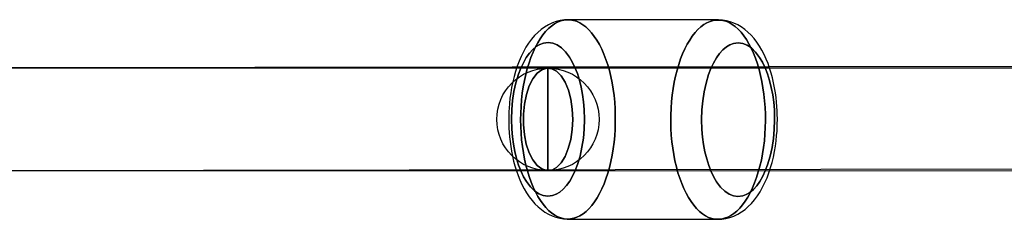
# Model space of a CAD drawing. Extents: x -15285 to 16658, y -3074 to 3470.
# Drawn here: x 259 to 432, y -1316 to -1281 of the extents above; entities that cross this region are included whole.
import ezdxf

# ---------------------------------------------------------------- set-up
doc = ezdxf.new("R2010")
doc.units = 0

msp = doc.modelspace()

# ---------------------------------------------------------------- linework, layer by layer
at = {"color": 7, "linetype": 'Continuous'}
for p, q in [((381.75, -1280.81), (355.36, -1280.77)), ((381.75, -1280.81), (355.36, -1280.77)), ((465.04, -1288.92), (227.76, -1289.26)), ((465.04, -1288.92), (227.76, -1289.26)), ((351.81, -1289.26), (227.77, -1289.26)), ((351.81, -1289.26), (227.77, -1289.26)), ((351.81, -1289.26), (351.81, -1307.26)), ((351.81, -1307.26), (351.81, -1289.26)), ((351.81, -1289.26), (351.81, -1307.26)), ((351.81, -1307.26), (351.81, -1289.26)), ((729.2, -1289.4), (351.82, -1289.26)), ((729.2, -1289.4), (351.82, -1289.26)), ((227.77, -1307.26), (351.81, -1307.26)), ((227.77, -1307.26), (351.81, -1307.26)), ((227.78, -1307.26), (465.06, -1306.92)), ((227.78, -1307.26), (465.06, -1306.92)), ((351.81, -1307.26), (729.19, -1307.4)), ((351.81, -1307.26), (729.19, -1307.4)), ((355.3, -1315.77), (381.69, -1315.81)), ((355.3, -1315.77), (381.69, -1315.81))]:
    msp.add_line(p, q, dxfattribs=at)
for points in [[(355.35, -1280.77), (354.69, -1280.8), (353.98, -1280.9), (353.28, -1281.07), (352.58, -1281.32), (351.88, -1281.65), (351.2, -1282.06), (350.6, -1282.5), (350.02, -1283), (349.45, -1283.56), (348.92, -1284.19), (348.41, -1284.88), (347.93, -1285.61), (347.49, -1286.39), (347.09, -1287.21), (346.72, -1288.06), (346.39, -1288.93), (346.1, -1289.84), (345.84, -1290.76), (345.61, -1291.7), (345.42, -1292.65), (345.26, -1293.6), (345.13, -1294.55), (345.03, -1295.46), (344.97, -1296.27), (344.94, -1296.88), (344.92, -1297.57), (344.91, -1298.25)], [(355.35, -1280.77), (354.69, -1280.8), (353.98, -1280.9), (353.28, -1281.07), (352.58, -1281.32), (351.88, -1281.65), (351.2, -1282.06), (350.6, -1282.5), (350.02, -1283), (349.45, -1283.56), (348.92, -1284.19), (348.41, -1284.88), (347.93, -1285.61), (347.49, -1286.39), (347.09, -1287.21), (346.72, -1288.06), (346.39, -1288.93), (346.1, -1289.84), (345.84, -1290.76), (345.61, -1291.7), (345.42, -1292.65), (345.26, -1293.6), (345.13, -1294.55), (345.03, -1295.46), (344.97, -1296.27), (344.94, -1296.88), (344.92, -1297.57), (344.91, -1298.25)], [(392.14, -1298.33), (392.12, -1297.21), (392.1, -1296.76), (392.06, -1296.01), (392, -1295.24), (391.91, -1294.42), (391.79, -1293.58), (391.65, -1292.72), (391.48, -1291.85), (391.27, -1290.99), (391.04, -1290.14), (390.78, -1289.3), (390.49, -1288.47), (390.16, -1287.67), (389.81, -1286.89), (389.42, -1286.14), (388.99, -1285.42), (388.53, -1284.73), (388.04, -1284.09), (387.52, -1283.49), (386.97, -1282.95), (386.39, -1282.47), (385.78, -1282.04), (385.16, -1281.67), (384.51, -1281.37), (383.85, -1281.13), (383.17, -1280.96), (382.48, -1280.85), (381.78, -1280.81), (381.75, -1280.81)], [(392.14, -1298.33), (392.12, -1297.21), (392.1, -1296.76), (392.06, -1296.01), (392, -1295.24), (391.91, -1294.42), (391.79, -1293.58), (391.65, -1292.72), (391.48, -1291.85), (391.27, -1290.99), (391.04, -1290.14), (390.78, -1289.3), (390.49, -1288.47), (390.16, -1287.67), (389.81, -1286.89), (389.42, -1286.14), (388.99, -1285.42), (388.53, -1284.73), (388.04, -1284.09), (387.52, -1283.49), (386.97, -1282.95), (386.39, -1282.47), (385.78, -1282.04), (385.16, -1281.67), (384.51, -1281.37), (383.85, -1281.13), (383.17, -1280.96), (382.48, -1280.85), (381.78, -1280.81), (381.75, -1280.81)], [(344.91, -1298.25), (344.92, -1299.36), (344.94, -1299.82), (344.99, -1300.56), (345.05, -1301.34), (345.14, -1302.16), (345.26, -1303), (345.4, -1303.86), (345.57, -1304.72), (345.77, -1305.58), (346, -1306.44), (346.27, -1307.28), (346.56, -1308.1), (346.88, -1308.91), (347.24, -1309.69), (347.63, -1310.44), (348.05, -1311.16), (348.51, -1311.84), (349.01, -1312.49), (349.53, -1313.08), (350.08, -1313.62), (350.66, -1314.11), (351.27, -1314.54), (351.89, -1314.9), (352.54, -1315.21), (353.2, -1315.44), (353.87, -1315.62), (354.56, -1315.73), (355.26, -1315.77), (355.3, -1315.77)], [(344.91, -1298.25), (344.92, -1299.36), (344.94, -1299.82), (344.99, -1300.56), (345.05, -1301.34), (345.14, -1302.16), (345.26, -1303), (345.4, -1303.86), (345.57, -1304.72), (345.77, -1305.58), (346, -1306.44), (346.27, -1307.28), (346.56, -1308.1), (346.88, -1308.91), (347.24, -1309.69), (347.63, -1310.44), (348.05, -1311.16), (348.51, -1311.84), (349.01, -1312.49), (349.53, -1313.08), (350.08, -1313.62), (350.66, -1314.11), (351.27, -1314.54), (351.89, -1314.9), (352.54, -1315.21), (353.2, -1315.44), (353.87, -1315.62), (354.56, -1315.73), (355.26, -1315.77), (355.31, -1315.77)], [(381.7, -1315.81), (382.36, -1315.78), (383.06, -1315.68), (383.77, -1315.5), (384.47, -1315.25), (385.16, -1314.92), (385.85, -1314.52), (386.45, -1314.08), (387.03, -1313.58), (387.59, -1313.01), (388.13, -1312.38), (388.64, -1311.7), (389.11, -1310.96), (389.55, -1310.18), (389.96, -1309.37), (390.32, -1308.52), (390.65, -1307.64), (390.95, -1306.74), (391.21, -1305.82), (391.44, -1304.88), (391.63, -1303.93), (391.79, -1302.97), (391.92, -1302.03), (392.01, -1301.12), (392.08, -1300.31), (392.11, -1299.7), (392.13, -1299.01), (392.14, -1298.33)], [(381.7, -1315.81), (382.36, -1315.78), (383.06, -1315.68), (383.77, -1315.5), (384.47, -1315.25), (385.16, -1314.92), (385.85, -1314.52), (386.45, -1314.08), (387.03, -1313.58), (387.59, -1313.01), (388.13, -1312.38), (388.64, -1311.7), (389.11, -1310.96), (389.55, -1310.18), (389.96, -1309.37), (390.32, -1308.52), (390.65, -1307.64), (390.95, -1306.74), (391.21, -1305.82), (391.44, -1304.88), (391.63, -1303.93), (391.79, -1302.97), (391.92, -1302.03), (392.01, -1301.12), (392.08, -1300.31), (392.11, -1299.7), (392.13, -1299.01), (392.14, -1298.33)]]:
    msp.add_lwpolyline(points, dxfattribs=at)
for points in [[(357.4, -1281.31), (356.85, -1281.05), (356.3, -1280.88), (355.74, -1280.79), (355.18, -1280.77), (354.61, -1280.84), (354.06, -1280.98), (353.5, -1281.2), (352.96, -1281.5), (352.43, -1281.88), (351.91, -1282.33), (351.4, -1282.86), (350.91, -1283.45), (350.45, -1284.12), (350, -1284.85), (349.58, -1285.63), (349.19, -1286.48), (348.82, -1287.38), (348.49, -1288.33), (348.18, -1289.33), (347.91, -1290.36), (347.67, -1291.43), (347.47, -1292.54), (347.3, -1293.67), (347.17, -1294.82), (347.08, -1295.98), (347.02, -1297.16), (347, -1298.34), (347.02, -1299.52), (347.08, -1300.7), (347.18, -1301.86), (347.31, -1303.01), (347.48, -1304.14), (347.68, -1305.24), (347.92, -1306.3), (348.2, -1307.33), (348.5, -1308.32), (348.84, -1309.27), (349.21, -1310.16), (349.6, -1311), (350.02, -1311.78), (350.47, -1312.5), (350.94, -1313.16), (351.42, -1313.74), (351.93, -1314.26), (352.45, -1314.7), (352.99, -1315.07), (353.53, -1315.36), (354.08, -1315.58), (354.64, -1315.71), (355.2, -1315.77), (355.77, -1315.74), (356.33, -1315.64), (356.88, -1315.45), (357.43, -1315.19), (357.97, -1314.85), (358.5, -1314.43), (359.01, -1313.95), (359.5, -1313.39), (359.98, -1312.76), (360.44, -1312.06), (360.87, -1311.3), (361.28, -1310.48), (361.66, -1309.61), (362.01, -1308.68), (362.33, -1307.71), (362.62, -1306.69), (362.87, -1305.64), (363.09, -1304.55), (363.28, -1303.44), (363.43, -1302.29), (363.54, -1301.14), (363.61, -1299.96), (363.65, -1298.78), (363.65, -1297.6), (363.61, -1296.42), (363.54, -1295.25), (363.42, -1294.1), (363.27, -1292.96), (363.08, -1291.84), (362.86, -1290.76), (362.6, -1289.71), (362.31, -1288.7), (361.99, -1287.73), (361.64, -1286.81), (361.26, -1285.94), (360.85, -1285.13), (360.42, -1284.38), (359.96, -1283.7), (359.48, -1283.07), (358.98, -1282.52), (358.47, -1282.04), (357.94, -1281.64)], [(357.4, -1281.31), (357.94, -1281.64), (358.47, -1282.04), (358.98, -1282.52), (359.48, -1283.07), (359.96, -1283.7), (360.42, -1284.38), (360.85, -1285.13), (361.26, -1285.94), (361.64, -1286.81), (361.99, -1287.73), (362.31, -1288.7), (362.6, -1289.71), (362.86, -1290.76), (363.08, -1291.84), (363.27, -1292.96), (363.42, -1294.1), (363.54, -1295.25), (363.61, -1296.42), (363.65, -1297.6), (363.65, -1298.78), (363.61, -1299.96), (363.54, -1301.14), (363.43, -1302.29), (363.28, -1303.44), (363.09, -1304.55), (362.87, -1305.64), (362.62, -1306.69), (362.33, -1307.71), (362.01, -1308.68), (361.66, -1309.61), (361.28, -1310.48), (360.87, -1311.3), (360.44, -1312.06), (359.98, -1312.76), (359.5, -1313.39), (359.01, -1313.95), (358.5, -1314.43), (357.97, -1314.85), (357.43, -1315.19), (356.88, -1315.45), (356.33, -1315.64), (355.77, -1315.74), (355.2, -1315.77), (354.64, -1315.71), (354.08, -1315.58), (353.53, -1315.36), (352.99, -1315.07), (352.45, -1314.7), (351.93, -1314.26), (351.42, -1313.74), (350.94, -1313.16), (350.47, -1312.5), (350.02, -1311.78), (349.6, -1311), (349.21, -1310.16), (348.84, -1309.27), (348.5, -1308.32), (348.2, -1307.33), (347.92, -1306.3), (347.68, -1305.24), (347.48, -1304.14), (347.31, -1303.01), (347.18, -1301.86), (347.08, -1300.7), (347.02, -1299.52), (347, -1298.34), (347.02, -1297.16), (347.08, -1295.98), (347.17, -1294.82), (347.3, -1293.67), (347.47, -1292.54), (347.67, -1291.43), (347.91, -1290.36), (348.18, -1289.33), (348.49, -1288.33), (348.82, -1287.38), (349.19, -1286.48), (349.58, -1285.63), (350, -1284.85), (350.45, -1284.12), (350.91, -1283.45), (351.4, -1282.86), (351.91, -1282.33), (352.43, -1281.88), (352.96, -1281.5), (353.5, -1281.2), (354.06, -1280.98), (354.61, -1280.84), (355.18, -1280.77), (355.74, -1280.79), (356.3, -1280.88), (356.85, -1281.05)], [(357.4, -1281.31), (356.85, -1281.05), (356.3, -1280.88), (355.74, -1280.79), (355.18, -1280.77), (354.61, -1280.84), (354.06, -1280.98), (353.5, -1281.2), (352.96, -1281.5), (352.43, -1281.88), (351.91, -1282.33), (351.4, -1282.86), (350.91, -1283.45), (350.45, -1284.12), (350, -1284.85), (349.58, -1285.63), (349.19, -1286.48), (348.82, -1287.38), (348.49, -1288.33), (348.18, -1289.33), (347.91, -1290.36), (347.67, -1291.43), (347.47, -1292.54), (347.3, -1293.67), (347.17, -1294.82), (347.08, -1295.98), (347.02, -1297.16), (347, -1298.34), (347.02, -1299.52), (347.08, -1300.7), (347.18, -1301.86), (347.31, -1303.01), (347.48, -1304.14), (347.68, -1305.24), (347.92, -1306.3), (348.2, -1307.33), (348.5, -1308.32), (348.84, -1309.27), (349.21, -1310.16), (349.6, -1311), (350.02, -1311.78), (350.47, -1312.5), (350.94, -1313.16), (351.42, -1313.74), (351.93, -1314.26), (352.45, -1314.7), (352.99, -1315.07), (353.53, -1315.36), (354.08, -1315.58), (354.64, -1315.71), (355.2, -1315.77), (355.77, -1315.74), (356.33, -1315.64), (356.88, -1315.45), (357.43, -1315.19), (357.97, -1314.85), (358.5, -1314.43), (359.01, -1313.95), (359.5, -1313.39), (359.98, -1312.76), (360.44, -1312.06), (360.87, -1311.3), (361.28, -1310.48), (361.66, -1309.61), (362.01, -1308.68), (362.33, -1307.71), (362.62, -1306.69), (362.87, -1305.64), (363.09, -1304.55), (363.28, -1303.44), (363.43, -1302.29), (363.54, -1301.14), (363.61, -1299.96), (363.65, -1298.78), (363.65, -1297.6), (363.61, -1296.42), (363.54, -1295.25), (363.42, -1294.1), (363.27, -1292.96), (363.08, -1291.84), (362.86, -1290.76), (362.6, -1289.71), (362.31, -1288.7), (361.99, -1287.73), (361.64, -1286.81), (361.26, -1285.94), (360.85, -1285.13), (360.42, -1284.38), (359.96, -1283.7), (359.48, -1283.07), (358.98, -1282.52), (358.47, -1282.04), (357.94, -1281.64)], [(357.4, -1281.31), (357.94, -1281.64), (358.47, -1282.04), (358.98, -1282.52), (359.48, -1283.07), (359.96, -1283.7), (360.42, -1284.38), (360.85, -1285.13), (361.26, -1285.94), (361.64, -1286.81), (361.99, -1287.73), (362.31, -1288.7), (362.6, -1289.71), (362.86, -1290.76), (363.08, -1291.84), (363.27, -1292.96), (363.42, -1294.1), (363.54, -1295.25), (363.61, -1296.42), (363.65, -1297.6), (363.65, -1298.78), (363.61, -1299.96), (363.54, -1301.14), (363.43, -1302.29), (363.28, -1303.44), (363.09, -1304.55), (362.87, -1305.64), (362.62, -1306.69), (362.33, -1307.71), (362.01, -1308.68), (361.66, -1309.61), (361.28, -1310.48), (360.87, -1311.3), (360.44, -1312.06), (359.98, -1312.76), (359.5, -1313.39), (359.01, -1313.95), (358.5, -1314.43), (357.97, -1314.85), (357.43, -1315.19), (356.88, -1315.45), (356.33, -1315.64), (355.77, -1315.74), (355.2, -1315.77), (354.64, -1315.71), (354.08, -1315.58), (353.53, -1315.36), (352.99, -1315.07), (352.45, -1314.7), (351.93, -1314.26), (351.42, -1313.74), (350.94, -1313.16), (350.47, -1312.5), (350.02, -1311.78), (349.6, -1311), (349.21, -1310.16), (348.84, -1309.27), (348.5, -1308.32), (348.2, -1307.33), (347.92, -1306.3), (347.68, -1305.24), (347.48, -1304.14), (347.31, -1303.01), (347.18, -1301.86), (347.08, -1300.7), (347.02, -1299.52), (347, -1298.34), (347.02, -1297.16), (347.08, -1295.98), (347.17, -1294.82), (347.3, -1293.67), (347.47, -1292.54), (347.67, -1291.43), (347.91, -1290.36), (348.18, -1289.33), (348.49, -1288.33), (348.82, -1287.38), (349.19, -1286.48), (349.58, -1285.63), (350, -1284.85), (350.45, -1284.12), (350.91, -1283.45), (351.4, -1282.86), (351.91, -1282.33), (352.43, -1281.88), (352.96, -1281.5), (353.5, -1281.2), (354.06, -1280.98), (354.61, -1280.84), (355.18, -1280.77), (355.74, -1280.79), (356.3, -1280.88), (356.85, -1281.05)], [(373.65, -1293.99), (373.53, -1295.15), (373.45, -1296.32), (373.4, -1297.5), (373.39, -1298.68), (373.42, -1299.86), (373.49, -1301.03), (373.59, -1302.19), (373.74, -1303.34), (373.91, -1304.46), (374.13, -1305.55), (374.38, -1306.61), (374.66, -1307.63), (374.97, -1308.61), (375.32, -1309.54), (375.69, -1310.42), (376.09, -1311.24), (376.52, -1312.01), (376.97, -1312.71), (377.44, -1313.35), (377.94, -1313.92), (378.45, -1314.42), (378.97, -1314.84), (379.51, -1315.19), (380.05, -1315.47), (380.61, -1315.66), (381.17, -1315.77), (381.73, -1315.81), (382.29, -1315.76), (382.85, -1315.64), (383.41, -1315.44), (383.95, -1315.15), (384.49, -1314.8), (385.01, -1314.36), (385.52, -1313.85), (386.01, -1313.28), (386.48, -1312.63), (386.93, -1311.92), (387.36, -1311.14), (387.76, -1310.31), (388.13, -1309.43), (388.48, -1308.49), (388.79, -1307.5), (389.07, -1306.48), (389.32, -1305.41), (389.53, -1304.32), (389.71, -1303.19), (389.85, -1302.05), (389.95, -1300.89), (390.01, -1299.71), (390.04, -1298.53), (390.03, -1297.35), (389.98, -1296.17), (389.9, -1295), (389.77, -1293.85), (389.61, -1292.72), (389.42, -1291.61), (389.19, -1290.54), (388.92, -1289.5), (388.62, -1288.49), (388.29, -1287.54), (387.93, -1286.63), (387.55, -1285.78), (387.13, -1284.98), (386.69, -1284.25), (386.23, -1283.58), (385.75, -1282.97), (385.24, -1282.44), (384.73, -1281.98), (384.2, -1281.59), (383.65, -1281.28), (383.1, -1281.05), (382.55, -1280.89), (381.98, -1280.82), (381.42, -1280.82), (380.86, -1280.91), (380.3, -1281.07), (379.75, -1281.31), (379.21, -1281.63), (378.68, -1282.03), (378.16, -1282.5), (377.66, -1283.04), (377.18, -1283.66), (376.72, -1284.34), (376.28, -1285.08), (375.87, -1285.88), (375.48, -1286.74), (375.12, -1287.66), (374.8, -1288.62), (374.5, -1289.62), (374.24, -1290.67), (374.01, -1291.75), (373.81, -1292.86)], [(373.65, -1293.99), (373.81, -1292.86), (374.01, -1291.75), (374.24, -1290.67), (374.5, -1289.62), (374.8, -1288.62), (375.12, -1287.66), (375.48, -1286.74), (375.87, -1285.88), (376.28, -1285.08), (376.72, -1284.34), (377.18, -1283.66), (377.66, -1283.04), (378.16, -1282.5), (378.68, -1282.03), (379.21, -1281.63), (379.75, -1281.31), (380.3, -1281.07), (380.86, -1280.91), (381.42, -1280.82), (381.98, -1280.82), (382.55, -1280.89), (383.1, -1281.05), (383.65, -1281.28), (384.2, -1281.59), (384.73, -1281.98), (385.24, -1282.44), (385.75, -1282.97), (386.23, -1283.58), (386.69, -1284.25), (387.13, -1284.98), (387.55, -1285.78), (387.93, -1286.63), (388.29, -1287.54), (388.62, -1288.49), (388.92, -1289.5), (389.19, -1290.54), (389.42, -1291.61), (389.61, -1292.72), (389.77, -1293.85), (389.9, -1295), (389.98, -1296.17), (390.03, -1297.35), (390.04, -1298.53), (390.01, -1299.71), (389.95, -1300.89), (389.85, -1302.05), (389.71, -1303.19), (389.53, -1304.32), (389.32, -1305.41), (389.07, -1306.48), (388.79, -1307.5), (388.48, -1308.49), (388.13, -1309.43), (387.76, -1310.31), (387.36, -1311.14), (386.93, -1311.92), (386.48, -1312.63), (386.01, -1313.28), (385.52, -1313.85), (385.01, -1314.36), (384.49, -1314.8), (383.95, -1315.15), (383.41, -1315.44), (382.85, -1315.64), (382.29, -1315.76), (381.73, -1315.81), (381.17, -1315.77), (380.61, -1315.66), (380.05, -1315.47), (379.51, -1315.19), (378.97, -1314.84), (378.45, -1314.42), (377.94, -1313.92), (377.44, -1313.35), (376.97, -1312.71), (376.52, -1312.01), (376.09, -1311.24), (375.69, -1310.42), (375.32, -1309.54), (374.97, -1308.61), (374.66, -1307.63), (374.38, -1306.61), (374.13, -1305.55), (373.91, -1304.46), (373.74, -1303.34), (373.59, -1302.19), (373.49, -1301.03), (373.42, -1299.86), (373.39, -1298.68), (373.4, -1297.5), (373.45, -1296.32), (373.53, -1295.15)], [(373.65, -1293.99), (373.53, -1295.15), (373.45, -1296.32), (373.4, -1297.5), (373.39, -1298.68), (373.42, -1299.86), (373.49, -1301.03), (373.59, -1302.19), (373.74, -1303.34), (373.91, -1304.46), (374.13, -1305.55), (374.38, -1306.61), (374.66, -1307.63), (374.97, -1308.61), (375.32, -1309.54), (375.69, -1310.42), (376.09, -1311.24), (376.52, -1312.01), (376.97, -1312.71), (377.44, -1313.35), (377.94, -1313.92), (378.45, -1314.42), (378.97, -1314.84), (379.51, -1315.19), (380.05, -1315.47), (380.61, -1315.66), (381.17, -1315.77), (381.73, -1315.81), (382.29, -1315.76), (382.85, -1315.64), (383.41, -1315.44), (383.95, -1315.15), (384.49, -1314.8), (385.01, -1314.36), (385.52, -1313.85), (386.01, -1313.28), (386.48, -1312.63), (386.93, -1311.92), (387.36, -1311.14), (387.76, -1310.31), (388.13, -1309.43), (388.48, -1308.49), (388.79, -1307.5), (389.07, -1306.48), (389.32, -1305.41), (389.53, -1304.32), (389.71, -1303.19), (389.85, -1302.05), (389.95, -1300.89), (390.01, -1299.71), (390.04, -1298.53), (390.03, -1297.35), (389.98, -1296.17), (389.9, -1295), (389.77, -1293.85), (389.61, -1292.72), (389.42, -1291.61), (389.19, -1290.54), (388.92, -1289.5), (388.62, -1288.49), (388.29, -1287.54), (387.93, -1286.63), (387.55, -1285.78), (387.13, -1284.98), (386.69, -1284.25), (386.23, -1283.58), (385.75, -1282.97), (385.24, -1282.44), (384.73, -1281.98), (384.2, -1281.59), (383.65, -1281.28), (383.1, -1281.05), (382.55, -1280.89), (381.98, -1280.82), (381.42, -1280.82), (380.86, -1280.91), (380.3, -1281.07), (379.75, -1281.31), (379.21, -1281.63), (378.68, -1282.03), (378.16, -1282.5), (377.66, -1283.04), (377.18, -1283.66), (376.72, -1284.34), (376.28, -1285.08), (375.87, -1285.88), (375.48, -1286.74), (375.12, -1287.66), (374.8, -1288.62), (374.5, -1289.62), (374.24, -1290.67), (374.01, -1291.75), (373.81, -1292.86)], [(373.65, -1293.99), (373.81, -1292.86), (374.01, -1291.75), (374.24, -1290.67), (374.5, -1289.62), (374.8, -1288.62), (375.12, -1287.66), (375.48, -1286.74), (375.87, -1285.88), (376.28, -1285.08), (376.72, -1284.34), (377.18, -1283.66), (377.66, -1283.04), (378.16, -1282.5), (378.68, -1282.03), (379.21, -1281.63), (379.75, -1281.31), (380.3, -1281.07), (380.86, -1280.91), (381.42, -1280.82), (381.98, -1280.82), (382.55, -1280.89), (383.1, -1281.05), (383.65, -1281.28), (384.2, -1281.59), (384.73, -1281.98), (385.24, -1282.44), (385.75, -1282.97), (386.23, -1283.58), (386.69, -1284.25), (387.13, -1284.98), (387.55, -1285.78), (387.93, -1286.63), (388.29, -1287.54), (388.62, -1288.49), (388.92, -1289.5), (389.19, -1290.54), (389.42, -1291.61), (389.61, -1292.72), (389.77, -1293.85), (389.9, -1295), (389.98, -1296.17), (390.03, -1297.35), (390.04, -1298.53), (390.01, -1299.71), (389.95, -1300.89), (389.85, -1302.05), (389.71, -1303.19), (389.53, -1304.32), (389.32, -1305.41), (389.07, -1306.48), (388.79, -1307.5), (388.48, -1308.49), (388.13, -1309.43), (387.76, -1310.31), (387.36, -1311.14), (386.93, -1311.92), (386.48, -1312.63), (386.01, -1313.28), (385.52, -1313.85), (385.01, -1314.36), (384.49, -1314.8), (383.95, -1315.15), (383.41, -1315.44), (382.85, -1315.64), (382.29, -1315.76), (381.73, -1315.81), (381.17, -1315.77), (380.61, -1315.66), (380.05, -1315.47), (379.51, -1315.19), (378.97, -1314.84), (378.45, -1314.42), (377.94, -1313.92), (377.44, -1313.35), (376.97, -1312.71), (376.52, -1312.01), (376.09, -1311.24), (375.69, -1310.42), (375.32, -1309.54), (374.97, -1308.61), (374.66, -1307.63), (374.38, -1306.61), (374.13, -1305.55), (373.91, -1304.46), (373.74, -1303.34), (373.59, -1302.19), (373.49, -1301.03), (373.42, -1299.86), (373.39, -1298.68), (373.4, -1297.5), (373.45, -1296.32), (373.53, -1295.15)], [(345.59, -1294.93), (345.83, -1293.37), (346.17, -1291.83), (346.62, -1290.35), (347.02, -1289.29), (347.48, -1288.32), (347.99, -1287.43), (348.54, -1286.66), (349.13, -1286.01), (349.75, -1285.49), (350.37, -1285.11), (351.01, -1284.87), (351.84, -1284.76), (352.64, -1284.87), (353.41, -1285.18), (354.16, -1285.68), (354.89, -1286.39), (355.59, -1287.32), (356.09, -1288.18), (356.55, -1289.13), (356.98, -1290.21), (357.34, -1291.36), (357.65, -1292.6), (357.89, -1293.89), (358.07, -1295.2), (358.18, -1296.54), (358.23, -1298.28), (358.18, -1299.97), (358.03, -1301.59), (357.79, -1303.16), (357.45, -1304.7), (357.01, -1306.17), (356.6, -1307.24), (356.14, -1308.21), (355.63, -1309.09), (355.08, -1309.87), (354.49, -1310.52), (353.88, -1311.03), (353.25, -1311.41), (352.61, -1311.65), (351.79, -1311.76), (350.98, -1311.65), (350.21, -1311.34), (349.47, -1310.84), (348.74, -1310.13), (348.03, -1309.2), (347.53, -1308.35), (347.07, -1307.39), (346.65, -1306.32), (346.28, -1305.16), (345.97, -1303.93), (345.73, -1302.63), (345.55, -1301.32), (345.44, -1299.98), (345.39, -1298.24), (345.44, -1296.55)], [(345.59, -1294.93), (345.44, -1296.55), (345.39, -1298.24), (345.44, -1299.98), (345.55, -1301.32), (345.73, -1302.63), (345.97, -1303.93), (346.28, -1305.16), (346.65, -1306.32), (347.07, -1307.39), (347.53, -1308.35), (348.03, -1309.2), (348.74, -1310.13), (349.47, -1310.84), (350.21, -1311.34), (350.98, -1311.65), (351.79, -1311.76), (352.61, -1311.65), (353.25, -1311.41), (353.88, -1311.03), (354.49, -1310.51), (355.08, -1309.87), (355.63, -1309.09), (356.14, -1308.21), (356.6, -1307.23), (357.01, -1306.17), (357.45, -1304.7), (357.79, -1303.16), (358.03, -1301.59), (358.18, -1299.97), (358.23, -1298.28), (358.18, -1296.54), (358.07, -1295.2), (357.89, -1293.89), (357.65, -1292.6), (357.34, -1291.36), (356.98, -1290.2), (356.55, -1289.13), (356.09, -1288.18), (355.59, -1287.32), (354.89, -1286.39), (354.16, -1285.68), (353.41, -1285.18), (352.64, -1284.87), (351.84, -1284.76), (351.01, -1284.87), (350.37, -1285.11), (349.75, -1285.49), (349.13, -1286.01), (348.54, -1286.66), (347.99, -1287.43), (347.48, -1288.32), (347.02, -1289.29), (346.62, -1290.35), (346.17, -1291.83), (345.83, -1293.37)], [(345.59, -1294.93), (345.83, -1293.37), (346.17, -1291.83), (346.62, -1290.35), (347.02, -1289.29), (347.48, -1288.32), (347.99, -1287.43), (348.54, -1286.66), (349.13, -1286.01), (349.75, -1285.49), (350.37, -1285.11), (351.01, -1284.87), (351.84, -1284.76), (352.64, -1284.87), (353.41, -1285.18), (354.16, -1285.68), (354.89, -1286.39), (355.59, -1287.32), (356.09, -1288.18), (356.55, -1289.13), (356.98, -1290.21), (357.34, -1291.36), (357.65, -1292.6), (357.89, -1293.89), (358.07, -1295.2), (358.18, -1296.54), (358.23, -1298.28), (358.18, -1299.97), (358.03, -1301.59), (357.79, -1303.16), (357.45, -1304.7), (357.01, -1306.17), (356.6, -1307.24), (356.14, -1308.21), (355.63, -1309.09), (355.08, -1309.87), (354.49, -1310.52), (353.88, -1311.03), (353.25, -1311.41), (352.61, -1311.65), (351.79, -1311.76), (350.98, -1311.65), (350.21, -1311.34), (349.47, -1310.84), (348.74, -1310.13), (348.03, -1309.2), (347.53, -1308.35), (347.07, -1307.39), (346.65, -1306.32), (346.28, -1305.16), (345.97, -1303.93), (345.73, -1302.63), (345.55, -1301.32), (345.44, -1299.98), (345.39, -1298.24), (345.44, -1296.55)], [(345.59, -1294.93), (345.44, -1296.55), (345.39, -1298.24), (345.44, -1299.98), (345.55, -1301.32), (345.73, -1302.63), (345.97, -1303.93), (346.28, -1305.16), (346.65, -1306.32), (347.07, -1307.39), (347.53, -1308.35), (348.03, -1309.2), (348.74, -1310.13), (349.47, -1310.84), (350.21, -1311.34), (350.98, -1311.65), (351.79, -1311.76), (352.61, -1311.65), (353.25, -1311.41), (353.88, -1311.03), (354.49, -1310.51), (355.08, -1309.87), (355.63, -1309.09), (356.14, -1308.21), (356.6, -1307.23), (357.01, -1306.17), (357.45, -1304.7), (357.79, -1303.16), (358.03, -1301.59), (358.18, -1299.97), (358.23, -1298.28), (358.18, -1296.54), (358.07, -1295.2), (357.89, -1293.89), (357.65, -1292.6), (357.34, -1291.36), (356.98, -1290.2), (356.55, -1289.13), (356.09, -1288.18), (355.59, -1287.32), (354.89, -1286.39), (354.16, -1285.68), (353.41, -1285.18), (352.64, -1284.87), (351.84, -1284.76), (351.01, -1284.87), (350.37, -1285.11), (349.75, -1285.49), (349.13, -1286.01), (348.54, -1286.66), (347.99, -1287.43), (347.48, -1288.32), (347.02, -1289.29), (346.62, -1290.35), (346.17, -1291.83), (345.83, -1293.37)], [(379.01, -1294.99), (378.87, -1296.6), (378.81, -1298.3), (378.86, -1300.04), (378.98, -1301.38), (379.15, -1302.69), (379.4, -1303.98), (379.71, -1305.21), (380.07, -1306.37), (380.49, -1307.44), (380.95, -1308.4), (381.46, -1309.25), (382.16, -1310.18), (382.89, -1310.9), (383.64, -1311.4), (384.4, -1311.71), (385.21, -1311.81), (386.04, -1311.7), (386.68, -1311.46), (387.3, -1311.09), (387.92, -1310.57), (388.5, -1309.92), (389.06, -1309.15), (389.57, -1308.26), (390.02, -1307.29), (390.43, -1306.23), (390.87, -1304.75), (391.22, -1303.21), (391.46, -1301.64), (391.6, -1300.03), (391.66, -1298.33), (391.61, -1296.59), (391.49, -1295.25), (391.32, -1293.94), (391.07, -1292.65), (390.77, -1291.42), (390.4, -1290.26), (389.98, -1289.19), (389.52, -1288.23), (389.01, -1287.38), (388.31, -1286.45), (387.58, -1285.73), (386.84, -1285.23), (386.07, -1284.92), (385.26, -1284.81), (384.43, -1284.92), (383.79, -1285.17), (383.17, -1285.54), (382.55, -1286.06), (381.97, -1286.71), (381.42, -1287.48), (380.9, -1288.37), (380.45, -1289.34), (380.04, -1290.4), (379.6, -1291.88), (379.26, -1293.42)], [(379.01, -1294.99), (379.26, -1293.42), (379.6, -1291.88), (380.04, -1290.4), (380.45, -1289.34), (380.9, -1288.37), (381.42, -1287.48), (381.97, -1286.71), (382.56, -1286.06), (383.17, -1285.54), (383.79, -1285.17), (384.43, -1284.92), (385.26, -1284.81), (386.07, -1284.92), (386.84, -1285.23), (387.58, -1285.73), (388.31, -1286.45), (389.01, -1287.38), (389.52, -1288.23), (389.98, -1289.19), (390.4, -1290.26), (390.77, -1291.42), (391.07, -1292.65), (391.32, -1293.94), (391.49, -1295.25), (391.61, -1296.59), (391.66, -1298.33), (391.6, -1300.03), (391.46, -1301.64), (391.22, -1303.21), (390.87, -1304.75), (390.43, -1306.23), (390.02, -1307.29), (389.57, -1308.26), (389.05, -1309.15), (388.5, -1309.92), (387.92, -1310.57), (387.3, -1311.09), (386.68, -1311.46), (386.04, -1311.7), (385.21, -1311.81), (384.4, -1311.71), (383.64, -1311.4), (382.89, -1310.9), (382.16, -1310.18), (381.46, -1309.25), (380.95, -1308.4), (380.49, -1307.44), (380.07, -1306.37), (379.71, -1305.21), (379.4, -1303.98), (379.15, -1302.69), (378.98, -1301.38), (378.86, -1300.04), (378.81, -1298.3), (378.87, -1296.6)], [(379.01, -1294.99), (378.87, -1296.6), (378.81, -1298.3), (378.86, -1300.04), (378.98, -1301.38), (379.15, -1302.69), (379.4, -1303.98), (379.71, -1305.21), (380.07, -1306.37), (380.49, -1307.44), (380.95, -1308.4), (381.46, -1309.25), (382.16, -1310.18), (382.89, -1310.9), (383.64, -1311.4), (384.4, -1311.71), (385.21, -1311.81), (386.04, -1311.7), (386.68, -1311.46), (387.3, -1311.09), (387.92, -1310.57), (388.5, -1309.92), (389.06, -1309.15), (389.57, -1308.26), (390.02, -1307.29), (390.43, -1306.23), (390.87, -1304.75), (391.22, -1303.21), (391.46, -1301.64), (391.6, -1300.03), (391.66, -1298.33), (391.61, -1296.59), (391.49, -1295.25), (391.32, -1293.94), (391.07, -1292.65), (390.77, -1291.42), (390.4, -1290.26), (389.98, -1289.19), (389.52, -1288.23), (389.01, -1287.38), (388.31, -1286.45), (387.58, -1285.73), (386.84, -1285.23), (386.07, -1284.92), (385.26, -1284.81), (384.43, -1284.92), (383.79, -1285.17), (383.17, -1285.54), (382.55, -1286.06), (381.97, -1286.71), (381.42, -1287.48), (380.9, -1288.37), (380.45, -1289.34), (380.04, -1290.4), (379.6, -1291.88), (379.26, -1293.42)], [(379.01, -1294.99), (379.26, -1293.42), (379.6, -1291.88), (380.04, -1290.4), (380.45, -1289.34), (380.9, -1288.37), (381.42, -1287.48), (381.97, -1286.71), (382.56, -1286.06), (383.17, -1285.54), (383.79, -1285.17), (384.43, -1284.92), (385.26, -1284.81), (386.07, -1284.92), (386.84, -1285.23), (387.58, -1285.73), (388.31, -1286.45), (389.01, -1287.38), (389.52, -1288.23), (389.98, -1289.19), (390.4, -1290.26), (390.77, -1291.42), (391.07, -1292.65), (391.32, -1293.94), (391.49, -1295.25), (391.61, -1296.59), (391.66, -1298.33), (391.6, -1300.03), (391.46, -1301.64), (391.22, -1303.21), (390.87, -1304.75), (390.43, -1306.23), (390.02, -1307.29), (389.57, -1308.26), (389.05, -1309.15), (388.5, -1309.92), (387.92, -1310.57), (387.3, -1311.09), (386.68, -1311.46), (386.04, -1311.7), (385.21, -1311.81), (384.4, -1311.71), (383.64, -1311.4), (382.89, -1310.9), (382.16, -1310.18), (381.46, -1309.25), (380.95, -1308.4), (380.49, -1307.44), (380.07, -1306.37), (379.71, -1305.21), (379.4, -1303.98), (379.15, -1302.69), (378.98, -1301.38), (378.86, -1300.04), (378.81, -1298.3), (378.87, -1296.6)], [(356.17, -1298.26), (356.08, -1296.45), (355.82, -1294.71), (355.39, -1293.12), (354.81, -1291.74), (354.12, -1290.62), (353.33, -1289.82), (352.47, -1289.37), (351.59, -1289.27), (350.72, -1289.55), (349.9, -1290.18), (349.15, -1291.14), (348.51, -1292.4), (348.01, -1293.89), (347.66, -1295.57), (347.48, -1297.35), (347.48, -1299.17), (347.66, -1300.96), (348, -1302.63), (348.51, -1304.12), (349.14, -1305.38), (349.89, -1306.34), (350.72, -1306.97), (351.59, -1307.25), (352.47, -1307.16), (353.32, -1306.7), (354.11, -1305.9), (354.81, -1304.78), (355.38, -1303.4), (355.81, -1301.81), (356.08, -1300.07)], [(356.17, -1298.26), (356.08, -1300.07), (355.81, -1301.81), (355.38, -1303.4), (354.81, -1304.78), (354.11, -1305.9), (353.32, -1306.7), (352.47, -1307.16), (351.59, -1307.25), (350.72, -1306.97), (349.89, -1306.34), (349.14, -1305.38), (348.51, -1304.12), (348, -1302.63), (347.66, -1300.96), (347.48, -1299.17), (347.48, -1297.35), (347.66, -1295.57), (348.01, -1293.89), (348.51, -1292.4), (349.15, -1291.14), (349.9, -1290.18), (350.72, -1289.55), (351.59, -1289.27), (352.47, -1289.37), (353.33, -1289.82), (354.12, -1290.62), (354.81, -1291.74), (355.39, -1293.12), (355.82, -1294.71), (356.08, -1296.45)], [(356.17, -1298.26), (356.08, -1296.45), (355.82, -1294.71), (355.39, -1293.12), (354.81, -1291.74), (354.12, -1290.62), (353.33, -1289.82), (352.47, -1289.37), (351.59, -1289.27), (350.72, -1289.55), (349.9, -1290.18), (349.15, -1291.14), (348.51, -1292.4), (348.01, -1293.89), (347.66, -1295.57), (347.48, -1297.35), (347.48, -1299.17), (347.66, -1300.96), (348, -1302.63), (348.51, -1304.12), (349.14, -1305.38), (349.89, -1306.34), (350.72, -1306.97), (351.59, -1307.25), (352.47, -1307.16), (353.32, -1306.7), (354.11, -1305.9), (354.81, -1304.78), (355.38, -1303.4), (355.81, -1301.81), (356.08, -1300.07)], [(356.17, -1298.26), (356.08, -1300.07), (355.81, -1301.81), (355.38, -1303.4), (354.81, -1304.78), (354.11, -1305.9), (353.32, -1306.7), (352.47, -1307.16), (351.59, -1307.25), (350.72, -1306.97), (349.89, -1306.34), (349.14, -1305.38), (348.51, -1304.12), (348, -1302.63), (347.66, -1300.96), (347.48, -1299.17), (347.48, -1297.35), (347.66, -1295.57), (348.01, -1293.89), (348.51, -1292.4), (349.15, -1291.14), (349.9, -1290.18), (350.72, -1289.55), (351.59, -1289.27), (352.47, -1289.37), (353.33, -1289.82), (354.12, -1290.62), (354.81, -1291.74), (355.39, -1293.12), (355.82, -1294.71), (356.08, -1296.45)]]:
    msp.add_lwpolyline(points, close=True, dxfattribs=at)
msp.add_circle((351.81, -1298.26), 9, dxfattribs=at)
msp.add_circle((351.81, -1298.26), 9, dxfattribs=at)
msp.add_circle((351.81, -1298.26), 9, dxfattribs=at)
msp.add_circle((351.81, -1298.26), 9, dxfattribs=at)

doc.saveas('drawing.dxf')
